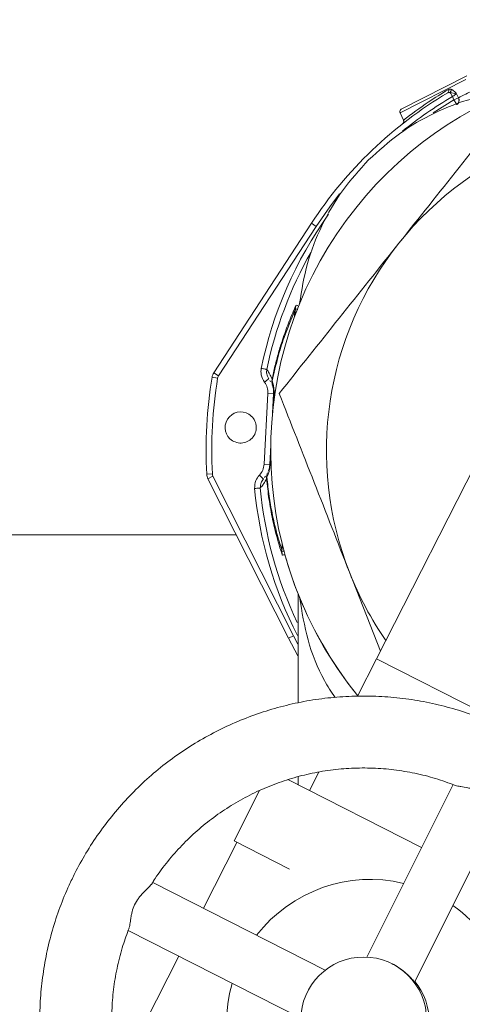
# Model space of a CAD drawing. Units: inches. Extents: x 11 to 341, y 11 to 261.
# Drawn here: x 152 to 156, y 228 to 235 of the extents above; entities that cross this region are included whole.
import ezdxf

# ---------------------------------------------------------------- set-up
doc = ezdxf.new("R2010")
doc.units = ezdxf.units.IN
doc.header["$LTSCALE"] = 32
doc.header["$MEASUREMENT"] = 0
doc.layers.add('FORMAT', color=7, linetype='Continuous')
doc.styles.add('SLDTEXTSTYLE5', font='micross.ttf')
doc.dimstyles.new('SLDDIMSTYLE0', dxfattribs={"dimtxt": 2.976, "dimasz": 4.16, "dimexe": 0, "dimexo": 0.0625, "dimgap": 0.744, "dimtad": 0, "dimtih": 1, "dimtoh": 1, "dimdec": 0, "dimrnd": 1e-09, "dimzin": 12, "dimdsep": 46, "dimlunit": 5, "dimtxsty": 'SLDTEXTSTYLE5', "dimsah": 1, "dimcen": 0.09, "dimadec": 0, "dimazin": 3, "dimtfac": 1, "dimtdec": 0, "dimtofl": 0, "dimtmove": 0, "dimatfit": 3, "dimfxl": 1, "dimfrac": 2, "dimtolj": 1, "dimtzin": 12, "dimarcsym": 0})
doc.dimstyles.new('SLDDIMSTYLE1', dxfattribs={"dimtxt": 2.976, "dimasz": 4.16, "dimexe": 0, "dimexo": 0.0625, "dimgap": 0.744, "dimtad": 0, "dimtih": 1, "dimtoh": 1, "dimdec": 6, "dimrnd": 1e-09, "dimzin": 12, "dimdsep": 46, "dimlunit": 5, "dimtxsty": 'SLDTEXTSTYLE5', "dimsah": 1, "dimcen": 0.09, "dimadec": 0, "dimazin": 3, "dimtfac": 1, "dimtdec": 0, "dimtofl": 0, "dimtmove": 0, "dimatfit": 3, "dimfxl": 1, "dimfrac": 2, "dimtolj": 1, "dimtzin": 12, "dimarcsym": 0})

# ---------------------------------------------------------------- blocks, each defined once
blk = doc.blocks.new('_D_2')
at = {"layer": 'FORMAT'}
for p, q in [((108.3714, 236.3308), (83.6679, 236.3308)), ((87.6679, 236.3308), (87.6679, 208.5071)), ((87.6493, 204.9293), (90.7823, 204.9293)), ((87.6679, 179.6644), (87.6679, 200.7496)), ((153.5087, 179.6644), (83.6679, 179.6644))]:
    blk.add_line(p, q, dxfattribs=at)
for points in [[(87.6679, 236.3308), (87.0279, 232.1708), (88.3079, 232.1708)], [(87.6679, 179.6644), (88.3079, 183.8244), (87.0279, 183.8244)]]:
    blk.add_solid(points, dxfattribs=at)
at = {"layer": 'FORMAT', "char_height": 2.976, "attachment_point": 1, "style": 'SLDTEXTSTYLE5'}
for s, insert in [('1', (88.0791, 208.5076)), ('"', (91.2122, 206.3318)), ('56', (82.6727, 206.3318)), ('2', (88.0791, 204.5859))]:
    blk.add_mtext(s, dxfattribs=dict(at, insert=insert))
blk = doc.blocks.new('_D_3')
at = {"layer": 'FORMAT'}
for p, q in [((102.0278, 233.4308), (102.0278, 249.0046)), ((180.9207, 224.2125), (180.9207, 249.0046)), ((102.0278, 245.0046), (136.7156, 245.0046)), ((180.9207, 245.0046), (142.7131, 245.0046))]:
    blk.add_line(p, q, dxfattribs=at)
for points in [[(102.0278, 245.0046), (106.1878, 244.3646), (106.1878, 245.6446)], [(180.9207, 245.0046), (176.7607, 245.6446), (176.7607, 244.3646)]]:
    blk.add_solid(points, dxfattribs=at)
at = {"layer": 'FORMAT', "insert": (136.7156, 246.5262), "char_height": 2.976, "attachment_point": 1, "style": 'SLDTEXTSTYLE5'}
blk.add_mtext('79"', dxfattribs=at)

msp = doc.modelspace()

# ---------------------------------------------------------------- linework, layer by layer
at = {"color": 7, "linetype": 'Continuous', "lineweight": 18}
for p, q in [((155.1028328, 233.960574), (155.5552198, 234.1895113)), ((155.0912409, 233.9334155), (155.5485222, 234.1648296)), ((155.4384632, 234.0744628), (155.4842765, 234.0648337)), ((155.4556211, 234.0450871), (155.4655413, 234.0233639)), ((155.4655413, 234.0233639), (155.4967135, 234.0375992)), ((155.4842765, 234.0648337), (155.4967135, 234.0375992)), ((155.4854144, 233.9894055), (155.4655413, 234.0233639)), ((155.1149519, 233.8814933), (155.0912409, 233.9334155)), ((153.7957729, 232.1257534), (154.4747663, 233.1650411)), ((154.4747663, 233.1650411), (154.5077257, 233.1435079)), ((153.8287323, 232.1042202), (154.5077257, 233.1435079)), ((153.7957729, 232.1257534), (153.8287323, 232.1042202)), ((153.7839894, 232.095429), (153.8228405, 232.089058)), ((154.1912858, 232.0630358), (154.1855091, 232.0737598)), ((154.2037666, 232.0398665), (154.2021176, 232.0429277)), ((154.1456516, 231.4908206), (154.1727594, 231.9821994)), ((154.2120697, 231.9800308), (154.1727594, 231.9821994)), ((154.2047031, 231.8464984), (154.2120697, 231.9800308)), ((154.2120697, 231.9800308), (154.2147486, 231.979883)), ((155.8336365, 231.9207578), (154.9268989, 230.1381117)), ((154.1849619, 231.488652), (154.1923284, 231.6221843)), ((154.1849619, 231.488652), (154.1456516, 231.4908206)), ((153.7467857, 231.4210423), (153.7861019, 231.4231011)), ((153.755162, 231.3896057), (153.7902901, 231.4073828)), ((154.3157149, 230.2819363), (153.755162, 231.3896057)), ((154.3508429, 230.2997134), (153.7902901, 231.4073828)), ((154.1551716, 231.4084337), (154.1482534, 231.3984147)), ((154.1701274, 231.4300926), (154.1681512, 231.4272307)), ((153.9520786, 231.0004926), (149.4920327, 231.0004926)), ((154.7393438, 230.7397859), (154.9544771, 230.1923304)), ((154.3157149, 230.2819363), (154.3508429, 230.2997134)), ((154.3813149, 230.1596899), (154.3157149, 230.2819363)), ((154.9268989, 230.1381117), (154.7948865, 229.8785755)), ((157.0437911, 229.0613609), (154.9268989, 230.1381117)), ((154.5266427, 229.3512081), (154.4616355, 229.2234039)), ((154.3118863, 229.2995733), (155.2403389, 228.8273187)), ((155.4594054, 229.2650472), (154.8595111, 228.0663663)), ((153.9368668, 228.8732656), (154.1146836, 229.2228533)), ((155.1921263, 227.8930942), (155.7930607, 229.0938533)), ((153.9560273, 228.8635197), (153.7236758, 228.4067167)), ((153.9368668, 228.8732656), (154.3225313, 228.6770986)), ((154.571097, 227.9756784), (153.3717083, 228.5857439)), ((153.2017963, 228.2514462), (154.4010837, 227.6414323)), ((153.5536625, 228.0724706), (153.321311, 227.6156675)), ((155.0395205, 228.0178981), (155.0366481, 228.0193592))]:
    msp.add_line(p, q, dxfattribs=at)
at = {"color": 8, "linetype": 'Continuous', "lineweight": 18}
for p, q in [((155.3206206, 233.9325541), (155.4655413, 234.0233639)), ((154.9642035, 233.4765104), (154.9644292, 233.4762891)), ((154.3888109, 232.5983359), (154.4019857, 232.6303154)), ((154.3598429, 232.5589035), (154.3574899, 232.5162515)), ((154.3631273, 232.5706023), (154.3605929, 232.5246603)), ((154.3835786, 232.5837046), (154.3844714, 232.5864941)), ((154.2102602, 231.8985218), (154.2147486, 231.979883)), ((154.1876408, 231.4885042), (154.1921293, 231.5698653)), ((154.2705161, 230.9396892), (154.2681632, 230.8970372)), ((154.2726753, 230.93099), (154.2701408, 230.8850481)), ((154.2906931, 230.8615361), (154.2909977, 230.8616209)), ((154.3814177, 230.2410004), (154.3508429, 230.2997134))]:
    msp.add_line(p, q, dxfattribs=at)
at = {"color": 8, "linetype": 'Continuous', "lineweight": 18, "flags": 128}
for points in [[(154.5077257, 233.1435079), (154.6019187, 233.2789469), (154.6709584, 233.3685491)], [(154.36864, 232.5955027), (154.3784407, 232.5933804), (154.3806531, 232.5929007)]]:
    msp.add_lwpolyline(points, dxfattribs=at)
at = {"color": 7, "linetype": 'Continuous', "lineweight": 18, "flags": 128}
for points in [[(154.3631273, 232.5706023), (154.37291, 232.5684349), (154.3805962, 232.5667298)], [(154.2879297, 230.8869755), (154.2779679, 230.8858949), (154.2701408, 230.8850481)], [(154.2906931, 230.8615361), (154.2807182, 230.8605025), (154.272881, 230.8596924)]]:
    msp.add_lwpolyline(points, dxfattribs=at)
at = {"color": 7, "linetype": 'Continuous', "lineweight": 18}
msp.add_circle((154.8383813, 227.6293446), 0.4374548, dxfattribs=at)
for centre, radius, start, end in [((156.8920826, 231.5857461), 2.7, 0, 219.10703316), ((156.8920826, 231.5857461), 2.8874886, 120.6056907, 146.84238036), ((155.4638422, 234.019849), 0.0373118, 305.3214363, 28.37050335), ((156.8920826, 231.5857461), 2.3129921, 81.45330216, 141.45330216), ((156.8920826, 231.5857461), 2.3129921, 141.45330216, 201.45330216), ((153.8616917, 232.082687), 0.0787402, 146.84238038, 170.6871979), ((156.8920826, 231.5857461), 3.1496063, 170.6871979, 182.99756282), ((156.8920826, 231.5857461), 3.1102362, 170.6871979, 182.99756282), ((153.8616917, 232.082687), 0.0393701, 146.84238041, 170.6871979), ((154.0548284, 231.9887053), 0.1181102, 356.84238036, 37.66280497), ((154.2538625, 232.057261), 0.0530322, 166.5049943, 197.37554062), ((153.9831199, 231.7462241), 0.1082677, 58.19449059, 238.19449059), ((154.0277207, 231.4973264), 0.1181102, 316.02195377, 356.84238029), ((153.8254181, 231.4251599), 0.0787402, 182.99756282, 206.84238034), ((153.8254181, 231.4251599), 0.0393701, 182.99756282, 206.84238031), ((156.8920826, 231.5857461), 2.7850123, 185.35526893, 205.38035325), ((156.8920826, 231.5857461), 2.3129921, 201.45330216, 214.77544523), ((154.8555081, 227.6207524), 0.4374363, 358.40790343, 39.23894351)]:
    msp.add_arc(centre, radius, start, end, dxfattribs=at)
at = {"color": 8, "linetype": 'Continuous', "lineweight": 18}
for centre, radius, start, end in [((156.8920826, 231.5857461), 2.8481185, 120.28851242, 128.81439262), ((156.8920826, 231.5857461), 2.8243584, 144.46243543, 168.32949697), ((156.8920826, 231.5857461), 2.7850123, 150.31145004, 168.32949178), ((156.8920826, 231.5857461), 2.8243584, 185.35526384, 207.06668119), ((156.8920826, 231.5857461), 2.7003161, 195.55686026, 201.7527663), ((156.8920826, 231.5857461), 2.7003161, 202.13774158, 218.12790046), ((154.8846004, 227.6060616), 0.9998518, 76.62119096, 142.24220307), ((154.8842705, 227.6062601), 0.9998076, 343.8366271, 54.96291724), ((154.8844329, 227.6057324), 0.9998518, 163.83774095, 229.45875306)]:
    msp.add_arc(centre, radius, start, end, dxfattribs=at)
at = {"color": 7, "linetype": 'Continuous', "lineweight": 18}
for points in [[(154.8721905, 233.6056381), (154.9419069, 233.6689216), (155.0813395, 233.7954885), (155.3271742, 233.9365964), (155.5908784, 234.0405495), (155.7767978, 234.0704597), (155.8697575, 234.0854147)], [(155.4384633, 234.0744628), (155.4394452, 234.0727816), (155.441409, 234.0694194), (155.4456271, 234.0621976), (155.4504385, 234.0539602), (155.4538936, 234.0480448), (155.4556211, 234.0450871)], [(155.4854144, 233.9894055), (155.4887308, 233.992037), (155.4953636, 233.9972998), (155.5005729, 234.0098282), (155.5016156, 234.0239666), (155.4983476, 234.033055), (155.4967135, 234.0375992)], [(154.392414, 232.6080712), (154.407369, 232.7010309), (154.4372791, 232.8869503), (154.5412322, 233.1506545), (154.6823402, 233.3964891), (154.8089071, 233.5359218), (154.8721905, 233.6056381)], [(154.1646446, 232.1491073), (154.1639189, 232.1492572), (154.1624677, 232.1495569), (154.1534931, 232.1514106), (154.1409318, 232.1540052), (154.1310519, 232.1560459), (154.126112, 232.1570662)], [(154.1794937, 232.084927), (154.1790252, 232.0845654), (154.1780883, 232.0838422), (154.1708812, 232.0782795), (154.1605794, 232.0703281), (154.1524116, 232.0640239), (154.1483277, 232.0608718)], [(154.2037673, 232.0398655), (154.2024927, 232.0446809), (154.1999434, 232.0543117), (154.2015108, 232.0645282), (154.2022944, 232.0696365)], [(154.040181, 231.8382345), (154.0513658, 231.8293832), (154.0737354, 231.8116805), (154.0911676, 231.7714092), (154.0927709, 231.7283043), (154.0775257, 231.6876774), (154.0479082, 231.6559636), (154.0085823, 231.6382414), (153.9647595, 231.6359579), (153.938959, 231.6481284), (153.9260587, 231.6542136)], [(154.1410447, 231.3879751), (154.1406188, 231.388386), (154.139767, 231.3892078), (154.1332155, 231.3955296), (154.1238509, 231.4045658), (154.1164261, 231.4117303), (154.1127137, 231.4153125)], [(154.1701282, 231.4300936), (154.1683317, 231.4254477), (154.1647387, 231.416156), (154.1651726, 231.4058288), (154.1653895, 231.4006653)], [(154.1192264, 231.3258183), (154.1184887, 231.3257491), (154.1170132, 231.3256108), (154.1078892, 231.3247555), (154.0951187, 231.3235584), (154.0850744, 231.3226168), (154.0800522, 231.3221461)]]:
    msp.add_open_spline(points, degree=3, dxfattribs=at)
for points, knots in [([(155.9152519, 234.0715147), (155.7773492, 233.8984369), (155.5009706, 233.5515622), (155.2225761, 233.2021572), (155.0830902, 233.0270924)], [0, 0, 0, 0, 0.498963166, 1, 1, 1, 1]), ([(155.1149519, 233.8814933), (155.171792, 233.9243358), (155.2732927, 234.0008408), (155.3804144, 234.066259), (155.4275483, 234.0950433)], [0, 0, 0, 0, 0.559996134, 1, 1, 1, 1]), ([(155.4219844, 234.0709829), (155.4238511, 234.0724691), (155.4275847, 234.0754416), (155.4298678, 234.0822557), (155.4298758, 234.0890682), (155.4283241, 234.0930516), (155.4275483, 234.0950433)], [0, 0, 0, 0, 0.279653273, 0.559330064, 0.779664664, 1, 1, 1, 1]), ([(155.4219844, 234.0709829), (155.4245267, 234.0722453), (155.429588, 234.0747584), (155.4355139, 234.074561), (155.4384633, 234.0744628)], [0, 0, 0, 0, 0.502294817, 1, 1, 1, 1]), ([(155.4275483, 234.0950433), (155.4305262, 234.0963264), (155.4358536, 234.0986218), (155.4425272, 234.0969885), (155.4454704, 234.0962682)], [0, 0, 0, 0, 0.558974683, 1, 1, 1, 1]), ([(155.4384633, 234.0744628), (155.4399333, 234.0760884), (155.4428736, 234.0793397), (155.4452412, 234.0853959), (155.4461566, 234.0912057), (155.4456991, 234.0945807), (155.4454704, 234.0962682)], [0, 0, 0, 0, 0.279758799, 0.559526061, 0.779762945, 1, 1, 1, 1]), ([(155.4454704, 234.0962683), (155.4495197, 234.0944508), (155.4572736, 234.0909707), (155.4705247, 234.0798584), (155.4792428, 234.0703333), (155.4842765, 234.0648337)], [0, 0, 0, 0, 0.315977125, 0.605053259, 1, 1, 1, 1]), ([(155.4556211, 234.0450871), (155.4586502, 234.0472576), (155.4643549, 234.0513455), (155.4723851, 234.0569037), (155.4793473, 234.0615924), (155.4826454, 234.0637611), (155.4842765, 234.0648337)], [0, 0, 0, 0, 0.265580295, 0.500174658, 0.752807583, 1, 1, 1, 1]), ([(155.4967135, 234.0375992), (155.5140411, 234.0462403), (155.5449824, 234.0616704), (155.5763235, 234.0762361), (155.5901131, 234.0826447)], [0, 0, 0, 0, 0.560015797, 1, 1, 1, 1]), ([(155.0912409, 233.9334155), (155.0907702, 233.9346687), (155.0898139, 233.9372151), (155.0895475, 233.9412887), (155.0900842, 233.9453608), (155.0919189, 233.9504779), (155.0958972, 233.9562413), (155.1005204, 233.9591294), (155.1028328, 233.960574)], [0, 0, 0, 0, 0.123120086, 0.250162773, 0.372272993, 0.500363556, 0.750095358, 1, 1, 1, 1]), ([(155.1149519, 233.8814933), (155.1153984, 233.8803339), (155.1162999, 233.8779924), (155.1168036, 233.8730267), (155.1158031, 233.8668963), (155.1124012, 233.8603301), (155.1088624, 233.8570537), (155.107099, 233.8554211)], [0, 0, 0, 0, 0.127114501, 0.256691329, 0.507499652, 0.75458622, 1, 1, 1, 1]), ([(155.0830902, 233.0270924), (154.9442297, 232.8528126), (154.6658354, 232.5034079), (154.3894536, 232.1565291), (154.2509285, 231.9826702)], [0, 0, 0, 0, 0.498790823, 1, 1, 1, 1]), ([(154.2008365, 232.0796527), (154.2075631, 232.1109212), (154.2214918, 232.1756691), (154.2461872, 232.2672594), (154.2773066, 232.3678879), (154.3161894, 232.4761165), (154.3466397, 232.5466583), (154.3625822, 232.5835909)], [0, 0, 0, 0, 0.152092757, 0.314940296, 0.489893379, 0.732931211, 1, 1, 1, 1]), ([(154.2022944, 232.0696374), (154.2147945, 232.1246902), (154.2398224, 232.2349173), (154.2930291, 232.4006568), (154.3344885, 232.4988524), (154.3598429, 232.5589035)], [0, 0, 0, 0, 0.279330326, 0.559277281, 1, 1, 1, 1]), ([(154.3625823, 232.5835911), (154.3612988, 232.5791478), (154.3590062, 232.5712105), (154.3595872, 232.5626651), (154.3598429, 232.5589035)], [0, 0, 0, 0, 0.55981315, 1, 1, 1, 1]), ([(154.3598429, 232.5589033), (154.3606662, 232.5621427), (154.3618147, 232.5666613), (154.3628568, 232.5701808), (154.36304, 232.5704663), (154.3631273, 232.5706023)], [0, 0, 0, 0, 0.570154298, 0.795319167, 1, 1, 1, 1]), ([(154.3625822, 232.5835909), (154.3642307, 232.5871985), (154.3672695, 232.5938489), (154.3682098, 232.5949836), (154.36864, 232.5955027)], [0, 0, 0, 0, 0.542470798, 1, 1, 1, 1]), ([(154.36864, 232.5955027), (154.3670649, 232.5909711), (154.3642516, 232.582877), (154.3634709, 232.5743536), (154.3631273, 232.5706023)], [0, 0, 0, 0, 0.559869548, 1, 1, 1, 1]), ([(154.1483272, 232.0608724), (154.1385107, 232.0776391), (154.1209501, 232.1076327), (154.1245323, 232.1419379), (154.126112, 232.1570662)], [0, 0, 0, 0, 0.559006905, 1, 1, 1, 1]), ([(154.1794935, 232.0849278), (154.1729417, 232.0961129), (154.1612217, 232.116121), (154.1635972, 232.1390126), (154.1646447, 232.1491073)], [0, 0, 0, 0, 0.559026692, 1, 1, 1, 1]), ([(154.2008365, 232.0796527), (154.1977684, 232.0879741), (154.1916086, 232.1046807), (154.1795535, 232.1277296), (154.1702913, 232.1410106), (154.1646446, 232.1491074)], [0, 0, 0, 0, 0.279212558, 0.560569623, 1, 1, 1, 1]), ([(154.2032503, 232.0414238), (154.201525, 232.0484926), (154.1984426, 232.0611223), (154.2001048, 232.0739874), (154.2008367, 232.079652)], [0, 0, 0, 0, 0.559700535, 1, 1, 1, 1]), ([(154.2008365, 232.0796525), (154.200761, 232.0778237), (154.2006263, 232.0745574), (154.2017846, 232.0711409), (154.2022944, 232.0696374)], [0, 0, 0, 0, 0.559917396, 1, 1, 1, 1]), ([(154.2147486, 231.979883), (154.2148679, 231.9909176), (154.2151045, 232.012806), (154.2102226, 232.043728), (154.2052885, 232.0598516), (154.2022949, 232.069634)], [0, 0, 0, 0, 0.285630382, 0.566583983, 1, 1, 1, 1]), ([(154.2037669, 232.0398667), (154.2036683, 232.0401566), (154.2034922, 232.0406743), (154.2033242, 232.0411948), (154.2032503, 232.0414238)], [0, 0, 0, 0, 0.559999435, 1, 1, 1, 1]), ([(154.2120697, 231.9800308), (154.2121893, 231.9854762), (154.2124337, 231.9965928), (154.2110456, 232.0095165), (154.208391, 232.025286), (154.2056804, 232.0338325), (154.2037672, 232.0398648)], [0, 0, 0, 0, 0.176008004, 0.359317623, 0.547786969, 1, 1, 1, 1]), ([(154.2509285, 231.9826702), (154.3318669, 231.7767041), (154.4940799, 231.3639159), (154.6574763, 230.9481167), (154.7393438, 230.7397859)], [0, 0, 0, 0, 0.498963166, 1, 1, 1, 1]), ([(154.1653902, 231.4006676), (154.170588, 231.4128303), (154.1778809, 231.4298955), (154.1853212, 231.4625684), (154.1868642, 231.4798207), (154.1876408, 231.4885042)], [0, 0, 0, 0, 0.55201709, 0.77451986, 1, 1, 1, 1]), ([(154.1747838, 231.4422874), (154.176106, 231.4454039), (154.1788362, 231.4518393), (154.1819916, 231.4647833), (154.1841408, 231.4777801), (154.1846982, 231.4851609), (154.1849619, 231.488652)], [0, 0, 0, 0, 0.324331842, 0.669717085, 0.843777564, 1, 1, 1, 1]), ([(154.1849619, 231.488652), (154.1851038, 231.4886441), (154.1853573, 231.4886302), (154.186943, 231.4885427), (154.1876408, 231.4885042)], [0, 0, 0, 0, 0.559915534, 1, 1, 1, 1]), ([(154.0800522, 231.3221461), (154.0807233, 231.341569), (154.0819234, 231.3763045), (154.1032932, 231.4033777), (154.1127137, 231.4153125)], [0, 0, 0, 0, 0.559166876, 1, 1, 1, 1]), ([(154.1628386, 231.3908702), (154.1588738, 231.3829369), (154.1509137, 231.3670092), (154.1363964, 231.3454261), (154.1257295, 231.3332446), (154.1192264, 231.325818)], [0, 0, 0, 0, 0.27921254, 0.560569659, 1, 1, 1, 1]), ([(154.1192266, 231.3258182), (154.1196826, 231.3387769), (154.1204983, 231.361953), (154.1347583, 231.380013), (154.1410449, 231.3879748)], [0, 0, 0, 0, 0.559144763, 1, 1, 1, 1]), ([(154.1628386, 231.3908702), (154.1629648, 231.3926963), (154.1631901, 231.3959576), (154.1647173, 231.3992259), (154.1653893, 231.4006643)], [0, 0, 0, 0, 0.559917389, 1, 1, 1, 1]), ([(154.26817, 230.8721993), (154.2601428, 230.8980079), (154.244573, 230.9480672), (154.2235483, 231.0272487), (154.2011901, 231.1245506), (154.1790749, 231.2413397), (154.1680571, 231.34281), (154.1628386, 231.3908702)], [0, 0, 0, 0, 0.180800532, 0.35068714, 0.510110032, 0.767969614, 1, 1, 1, 1]), ([(154.1628389, 231.3908709), (154.1628399, 231.398464), (154.1628418, 231.4120308), (154.1679003, 231.4245708), (154.1701277, 231.4300925)], [0, 0, 0, 0, 0.559675181, 1, 1, 1, 1]), ([(154.2681632, 230.8970374), (154.2561523, 230.9360923), (154.2321425, 231.0141631), (154.2030397, 231.1395724), (154.1798281, 231.2671424), (154.1701972, 231.3562036), (154.1653893, 231.4006643)], [0, 0, 0, 0, 0.28045557, 0.560631634, 0.780660481, 1, 1, 1, 1]), ([(154.2681703, 230.8721981), (154.2673835, 230.8767556), (154.2659779, 230.8848969), (154.2674952, 230.8933266), (154.2681632, 230.8970372)], [0, 0, 0, 0, 0.559813148, 1, 1, 1, 1]), ([(154.2701408, 230.8850481), (154.270069, 230.8851928), (154.2699183, 230.8854968), (154.2692696, 230.8891094), (154.2686252, 230.8937269), (154.2681632, 230.8970372)], [0, 0, 0, 0, 0.204690133, 0.429857795, 1, 1, 1, 1]), ([(154.272881, 230.8596924), (154.2723628, 230.8605861), (154.2714644, 230.8621354), (154.2691497, 230.8692063), (154.2681703, 230.8721981)], [0, 0, 0, 0, 0.576879682, 1, 1, 1, 1]), ([(154.272881, 230.8596924), (154.271814, 230.8643698), (154.2699081, 230.8727242), (154.2700697, 230.8812817), (154.2701408, 230.8850481)], [0, 0, 0, 0, 0.559869548, 1, 1, 1, 1]), ([(154.3820826, 230.5861271), (154.3820826, 230.5674755), (154.3820826, 230.5223964), (154.3820826, 230.4296983), (154.3820826, 230.3115587), (154.3820826, 230.1765436), (154.3820826, 230.0271092), (154.3820826, 229.9108668), (154.3820826, 229.8436398), (154.3820826, 229.8333572)], [0, 0, 0, 0, 0.119439612, 0.288673792, 0.458022164, 0.629283748, 0.800206591, 0.969440796, 1, 1, 1, 1]), ([(154.3920757, 230.5664761), (154.4088421, 230.4669726), (154.4423747, 230.2679656), (154.5318412, 230.0325197), (154.6134979, 229.9094013), (154.6393523, 229.8704192)], [0, 0, 0, 0, 0.405956128, 0.811912256, 1, 1, 1, 1]), ([(152.8311154, 228.6503534), (152.817362, 228.6224595), (152.7789514, 228.5445569), (152.7248167, 228.4124343), (152.6724132, 228.2534497), (152.6321196, 228.0909311), (152.6039662, 227.92589), (152.5881611, 227.7592108), (152.5847775, 227.5918221), (152.5938379, 227.4246473), (152.6152912, 227.2586109), (152.649019, 227.0946306), (152.6948349, 226.9336129), (152.7524855, 226.7764475), (152.8216522, 226.6240034), (152.9019525, 226.4771231), (152.9929427, 226.3366183), (153.0941197, 226.2032658), (153.2049242, 226.0778025), (153.3247439, 225.9609218), (153.4529164, 225.8532697), (153.5887332, 225.7554413), (153.7314436, 225.667977), (153.8802589, 225.5913604), (154.0343566, 225.5260149), (154.192885, 225.4723016), (154.3549677, 225.4305173), (154.5197092, 225.400893), (154.6861987, 225.3835923), (154.8535162, 225.378711), (155.020737, 225.3862759), (155.1869367, 225.4062454), (155.3511969, 225.4385089), (155.5126097, 225.4828883), (155.6702829, 225.5391384), (155.8233451, 225.6069481), (155.9709502, 225.6859429), (156.1122825, 225.7756862), (156.2465608, 225.8756819), (156.3730428, 225.9853774), (156.4910293, 226.1041665), (156.5998683, 226.2313926), (156.6989581, 226.3663525), (156.7877509, 226.5083003), (156.8657559, 226.6564515), (156.9325419, 226.809987), (156.9877397, 226.9680583), (157.0310441, 227.1297917), (157.0622159, 227.294293), (157.0810826, 227.4606532), (157.0875401, 227.6279525), (157.0815525, 227.7952662), (157.0631531, 227.9616696), (157.0324436, 228.1262428), (156.9895936, 228.2880761), (156.9348402, 228.4462751), (156.868486, 228.5999653), (156.7908978, 228.7482972), (156.7025046, 228.890451), (156.6037948, 229.025641), (156.4953142, 229.15312), (156.3776625, 229.2721834), (156.2514898, 229.3821732), (156.1174936, 229.4824815), (155.9764146, 229.572554), (155.8290325, 229.6518927), (155.6761619, 229.7200594), (155.5186477, 229.7766771), (155.3573606, 229.8214331), (155.1931919, 229.85408), (155.027049, 229.8744374), (154.8598502, 229.8823927), (154.6925194, 229.8779019), (154.5259817, 229.86099), (154.3611573, 229.8317504), (154.1989572, 229.7903445), (154.040278, 229.7370013), (153.8859967, 229.6720155), (153.736966, 229.5957462), (153.5940094, 229.5086151), (153.4579183, 229.4111031), (153.32944, 229.3037516), (153.2093034, 229.1871444), (153.0981023, 229.0619615), (152.9967138, 228.9287622), (152.9066578, 228.7917278), (152.8557422, 228.6964414), (152.8311154, 228.6503534)], [0, 0, 0, 0, 0.006600509, 0.018434046, 0.030269461, 0.042104872, 0.05394027, 0.065775649, 0.077611005, 0.089446331, 0.101281624, 0.113116879, 0.124952093, 0.136787265, 0.148622393, 0.160457477, 0.172292518, 0.184127517, 0.195962478, 0.207797404, 0.219632298, 0.231467167, 0.243302016, 0.25513685, 0.266971676, 0.278806499, 0.290641325, 0.30247616, 0.314311011, 0.326145884, 0.337980784, 0.349815717, 0.361650685, 0.373485693, 0.385320744, 0.397155838, 0.408990976, 0.420826158, 0.432661383, 0.444496648, 0.45633195, 0.468167284, 0.480002647, 0.491838034, 0.503673437, 0.515508851, 0.527344267, 0.53917968, 0.551015081, 0.562850466, 0.574685828, 0.586521162, 0.598356464, 0.610191728, 0.622026953, 0.633862135, 0.645697274, 0.657532369, 0.669367421, 0.68120243, 0.6930374, 0.704872334, 0.716707236, 0.72854211, 0.740376963, 0.752211801, 0.764046628, 0.775881451, 0.787716276, 0.799551108, 0.811385955, 0.823220822, 0.835055715, 0.846890639, 0.858725598, 0.870560596, 0.882395636, 0.894230719, 0.906065846, 0.917901018, 0.929736232, 0.941571487, 0.95340678, 0.965242107, 0.977077464, 0.988912845, 1, 1, 1, 1]), ([(153.3627127, 228.5712068), (153.3712201, 228.5852433), (153.4052218, 228.641343), (153.4753698, 228.7325489), (153.5724743, 228.8436832), (153.6792915, 228.9457368), (153.7941313, 229.0385683), (153.9164272, 229.1213619), (154.0452435, 229.193571), (154.1796828, 229.2546713), (154.318785, 229.3042316), (154.4615632, 229.3418993), (154.607002, 229.3674052), (154.75407, 229.3805736), (154.9017143, 229.3812902), (155.0489158, 229.3696267), (155.1945159, 229.3453789), (155.3375965, 229.3098652), (155.4297011, 229.2762216), (155.4756069, 229.2594533)], [0, 0, 0, 0, 0.020437479, 0.081682356, 0.142927301, 0.204172375, 0.265417645, 0.326663171, 0.387909007, 0.449155197, 0.510401776, 0.571648768, 0.632896185, 0.694144027, 0.755392282, 0.816640925, 0.877889922, 0.939139228, 1, 1, 1, 1]), ([(154.3820826, 229.3187869), (154.3820826, 229.3039366), (154.3820826, 229.2859843), (154.3820826, 229.2671268), (154.3820826, 229.2638683)], [0, 0, 0, 0, 0.827203346, 1, 1, 1, 1]), ([(155.7750131, 229.1079693), (155.7739845, 229.1084115), (155.7691924, 229.1104717), (155.7577733, 229.1209765), (155.7417565, 229.1359199), (155.7233595, 229.1539373), (155.69716, 229.1781659), (155.6666945, 229.2017308), (155.6277856, 229.2228957), (155.5949612, 229.2349381), (155.5533568, 229.244966), (155.5188399, 229.2500319), (155.4924836, 229.2547177), (155.4800695, 229.2574795), (155.4762547, 229.2593787), (155.4756797, 229.259665)], [0, 0, 0, 0, 0.020283749, 0.094500381, 0.168653989, 0.242784107, 0.316935919, 0.45083994, 0.512658089, 0.621537676, 0.693253231, 0.83774191, 0.919152226, 0.987812706, 1, 1, 1, 1]), ([(153.2064159, 228.2680848), (153.2082461, 228.2736657), (153.2127349, 228.2873534), (153.2165604, 228.3194917), (153.2219596, 228.3531631), (153.2295002, 228.388233), (153.2438639, 228.4304507), (153.2671841, 228.4689041), (153.2947311, 228.5028879), (153.3194563, 228.5276646), (153.3450696, 228.5521519), (153.3545863, 228.5634055), (153.3603393, 228.5702083)], [0, 0, 0, 0, 0.09039331, 0.221700869, 0.30067704, 0.3699346, 0.489772005, 0.604201828, 0.670560495, 0.804207674, 0.881642127, 1, 1, 1, 1]), ([(153.8983555, 226.1548117), (153.8785277, 226.1670257), (153.8168327, 226.2050299), (153.7206778, 226.2799326), (153.6106201, 226.3782191), (153.5096362, 226.4859826), (153.4179798, 226.6017252), (153.3364267, 226.7248205), (153.265523, 226.8543412), (153.2057815, 226.9893807), (153.1576245, 227.1289756), (153.1213942, 227.2721351), (153.0973497, 227.4178408), (153.0856546, 227.56506), (153.0864196, 227.7127361), (153.0995353, 227.8598593), (153.125296, 228.0052356), (153.1604144, 228.1419337), (153.1926349, 228.2278355), (153.2075768, 228.2676714)], [0, 0, 0, 0, 0.028987226, 0.090195019, 0.151402722, 0.212610264, 0.273817584, 0.335024623, 0.396231332, 0.45743767, 0.518643609, 0.579849131, 0.641054228, 0.702258908, 0.763463187, 0.824667094, 0.885870669, 0.947073961, 1, 1, 1, 1]), ([(155.1918838, 227.8932117), (155.191934, 227.8931211), (155.1922977, 227.8924642), (155.1895547, 227.8954942), (155.1819526, 227.9045549), (155.1682926, 227.91988), (155.1541926, 227.9345917), (155.1369379, 227.9510222), (155.1169911, 227.9680822), (155.0883045, 227.9896471), (155.0615092, 228.0069611), (155.0420603, 228.0164529), (155.0394385, 228.0177324)], [0, 0, 0, 0, 0.014049066, 0.101850696, 0.278774075, 0.382441777, 0.486094072, 0.589759295, 0.69346463, 0.789907415, 0.971678844, 1, 1, 1, 1])]:
    msp.add_open_spline(points, degree=3, knots=knots, dxfattribs=at)

# ---------------------------------------------------------------- dimensions: what is measured, and where the dimension line sits
at = {"layer": 'FORMAT'}
dim = msp.add_linear_dim(base=(180.9206928, 245.0046023), p1=(102.0278077, 231.8307863), p2=(180.9206928, 222.6124926), dimstyle='SLDDIMSTYLE0', dxfattribs=at)
dim.commit()
dim.dimension.update_dxf_attribs({"geometry": '_D_3', "text_midpoint": (139.7143651, 245.0046023), "dimtype": 160})
dim = msp.add_linear_dim(base=(87.6678588, 179.6644471), p1=(109.9714442, 236.3307863), p2=(155.1087132, 179.6644471), angle=90, dimstyle='SLDDIMSTYLE1', dxfattribs=at)
dim.commit()
dim.dimension.update_dxf_attribs({"geometry": '_D_2', "text_midpoint": (87.6678588, 204.6283567), "dimtype": 160})

doc.saveas('drawing.dxf')
